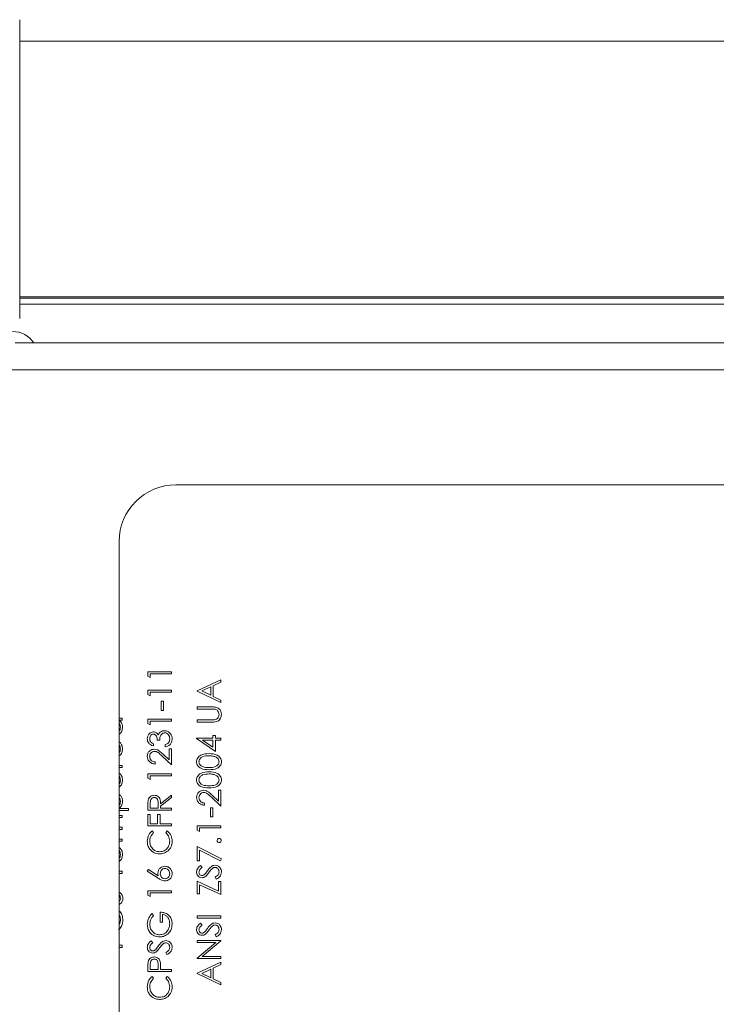
# Model space of a CAD drawing. Extents: x 12 to 253, y 12 to 202.
# Drawn here: x 78 to 81, y 90 to 94 of the extents above; entities that cross this region are included whole.
import ezdxf

# ---------------------------------------------------------------- set-up
doc = ezdxf.new("R2010")
doc.units = 0
doc.header["$MEASUREMENT"] = 0
doc.layers.get('0').update_dxf_attribs({"linetype": 'CONTINUOUS'})

msp = doc.modelspace()

# ---------------------------------------------------------------- linework, layer by layer
at = {"color": 7, "linetype": 'Continuous', "lineweight": 0}
for p, q in [((78.0704, 93.1442), (78.0704, 94.4634)), ((113.8096, 94.3681), (78.0704, 94.3681)), ((78.0704, 93.2395), (113.8096, 93.2395)), ((78.0704, 93.2332), (113.8096, 93.2332)), ((113.8096, 93.2076), (78.0704, 93.2076)), ((86.9311, 93.036), (78.0505, 93.036)), ((114.4359, 92.9176), (77.4446, 92.9176)), ((95.3516, 92.409), (78.7601, 92.409)), ((78.5093, 92.1582), (78.5093, 89.5248)), ((78.6365, 91.5829), (78.741, 91.5829)), ((78.6365, 91.5636), (78.6365, 91.5829)), ((78.6472, 91.5575), (78.6365, 91.5636)), ((78.741, 91.5736), (78.6472, 91.5736)), ((78.6472, 91.5736), (78.6472, 91.5575)), ((78.741, 91.5829), (78.741, 91.5736)), ((78.8542, 91.4992), (78.9587, 91.5474)), ((78.9587, 91.5474), (78.9587, 91.5372)), ((78.6365, 91.4832), (78.6365, 91.5025)), ((78.6365, 91.5025), (78.741, 91.5025)), ((78.741, 91.5025), (78.741, 91.4932)), ((78.9145, 91.5168), (78.8745, 91.4984)), ((78.9145, 91.4795), (78.9145, 91.5168)), ((78.9587, 91.5372), (78.9252, 91.5218)), ((78.9252, 91.5218), (78.9252, 91.4744)), ((78.6472, 91.4771), (78.6365, 91.4832)), ((78.6472, 91.4932), (78.6472, 91.4771)), ((78.741, 91.4932), (78.6472, 91.4932)), ((78.8542, 91.4979), (78.8542, 91.4992)), ((78.9587, 91.4483), (78.8542, 91.4979)), ((78.8745, 91.4984), (78.9145, 91.4795)), ((78.9252, 91.4744), (78.9587, 91.4585)), ((78.9587, 91.4585), (78.9587, 91.4483)), ((78.6954, 91.453), (78.7061, 91.453)), ((78.6954, 91.4128), (78.6954, 91.453)), ((78.7061, 91.453), (78.7061, 91.4128)), ((78.8542, 91.4282), (78.9173, 91.4282)), ((78.8542, 91.4188), (78.8542, 91.4282)), ((78.9168, 91.4188), (78.8542, 91.4188)), ((78.5093, 91.3786), (78.5233, 91.3786)), ((78.5233, 91.3786), (78.5233, 91.3692)), ((78.6365, 91.3546), (78.6365, 91.3739)), ((78.6365, 91.3739), (78.741, 91.3739)), ((78.7061, 91.4128), (78.6954, 91.4128)), ((78.741, 91.3739), (78.741, 91.3646)), ((78.8542, 91.3706), (78.9168, 91.3706)), ((78.8542, 91.3612), (78.8542, 91.3706)), ((78.5233, 91.3692), (78.5101, 91.3692)), ((78.6472, 91.3485), (78.6365, 91.3546)), ((78.741, 91.3646), (78.6472, 91.3646)), ((78.6472, 91.3646), (78.6472, 91.3485)), ((78.9173, 91.3612), (78.8542, 91.3612)), ((78.8515, 91.2902), (78.9238, 91.2902)), ((78.8515, 91.2883), (78.8515, 91.2902)), ((78.9345, 91.2312), (78.8515, 91.2883)), ((78.9238, 91.3023), (78.9345, 91.3023)), ((78.9238, 91.2902), (78.9238, 91.3023)), ((78.9345, 91.3023), (78.9345, 91.2902)), ((78.9345, 91.2902), (78.9587, 91.2902)), ((78.9587, 91.2902), (78.9587, 91.2808)), ((78.6606, 91.2654), (78.6606, 91.256)), ((78.6887, 91.2815), (78.678, 91.2815)), ((78.7128, 91.252), (78.7128, 91.2614)), ((78.7303, 91.2426), (78.741, 91.2426)), ((78.7303, 91.194), (78.7303, 91.2426)), ((78.741, 91.2426), (78.741, 91.1716)), ((78.8784, 91.2808), (78.9238, 91.2497)), ((78.9238, 91.2808), (78.8784, 91.2808)), ((78.9238, 91.2497), (78.9238, 91.2808)), ((78.9345, 91.2808), (78.9345, 91.2312)), ((78.9587, 91.2808), (78.9345, 91.2808)), ((78.741, 91.1716), (78.6977, 91.2122)), ((78.7024, 91.2202), (78.7303, 91.194)), ((78.5093, 91.1696), (78.5233, 91.1696)), ((78.5233, 91.1602), (78.5093, 91.1602)), ((78.5233, 91.1696), (78.5233, 91.1602)), ((78.6686, 91.185), (78.6686, 91.1756)), ((78.6365, 91.1135), (78.6365, 91.1328)), ((78.6365, 91.1328), (78.741, 91.1328)), ((78.6472, 91.1073), (78.6365, 91.1135)), ((78.741, 91.1234), (78.6472, 91.1234)), ((78.6472, 91.1234), (78.6472, 91.1073)), ((78.741, 91.1328), (78.741, 91.1234)), ((78.6928, 91.0006), (78.741, 91.039)), ((78.741, 91.0274), (78.6928, 90.989)), ((78.741, 91.039), (78.741, 91.0274)), ((78.9587, 90.9901), (78.9154, 91.0306)), ((78.92, 91.0386), (78.9479, 91.0125)), ((78.9479, 91.0611), (78.9587, 91.0611)), ((78.9479, 91.0125), (78.9479, 91.0611)), ((78.9587, 91.0611), (78.9587, 90.9901)), ((78.5095, 90.9794), (78.5514, 90.9794)), ((78.5514, 90.9794), (78.5514, 90.97)), ((78.6365, 90.972), (78.6365, 90.9929)), ((78.6472, 91.001), (78.6472, 90.9814)), ((78.6472, 90.9814), (78.682, 90.9814)), ((78.682, 90.9814), (78.6822, 91.0005)), ((78.6928, 90.989), (78.6928, 90.9814)), ((78.6928, 90.9814), (78.741, 90.9814)), ((78.741, 90.9814), (78.741, 90.972)), ((78.8863, 91.0035), (78.8863, 90.9941)), ((78.9131, 90.9821), (78.9238, 90.9821)), ((78.9131, 90.9419), (78.9131, 90.9821)), ((78.9238, 90.9821), (78.9238, 90.9419)), ((78.5514, 90.97), (78.5093, 90.97)), ((78.5093, 90.9486), (78.5233, 90.9486)), ((78.5233, 90.9392), (78.5093, 90.9392)), ((78.5233, 90.9486), (78.5233, 90.9392)), ((78.741, 90.972), (78.6365, 90.972)), ((78.6365, 90.9532), (78.6472, 90.9532)), ((78.6365, 90.9023), (78.6365, 90.9532)), ((78.6472, 90.9532), (78.6472, 90.9117)), ((78.6794, 90.9117), (78.6794, 90.9532)), ((78.6794, 90.9532), (78.6901, 90.9532)), ((78.6901, 90.9532), (78.6901, 90.9117)), ((78.9238, 90.9419), (78.9131, 90.9419)), ((78.5093, 90.8963), (78.5233, 90.8963)), ((78.5233, 90.8963), (78.5233, 90.8869)), ((78.741, 90.9023), (78.6365, 90.9023)), ((78.6472, 90.9117), (78.6794, 90.9117)), ((78.6901, 90.9117), (78.741, 90.9117)), ((78.741, 90.9117), (78.741, 90.9023)), ((78.8542, 90.8837), (78.8542, 90.903)), ((78.8542, 90.903), (78.9587, 90.903)), ((78.8649, 90.8936), (78.8649, 90.8776)), ((78.9587, 90.8936), (78.8649, 90.8936)), ((78.9587, 90.903), (78.9587, 90.8936)), ((78.5233, 90.8869), (78.5093, 90.8869)), ((78.6557, 90.8809), (78.6619, 90.8727)), ((78.7155, 90.8727), (78.7217, 90.8809)), ((78.8649, 90.8776), (78.8542, 90.8837)), ((78.5093, 90.8441), (78.5233, 90.8441)), ((78.5233, 90.8347), (78.5093, 90.8347)), ((78.5233, 90.8441), (78.5233, 90.8347)), ((78.8542, 90.8119), (78.9613, 90.757)), ((78.8542, 90.7476), (78.8542, 90.8119)), ((78.9569, 90.7489), (78.8649, 90.796)), ((78.8649, 90.796), (78.8649, 90.7476)), ((78.8649, 90.7476), (78.8542, 90.7476)), ((78.8692, 90.7275), (78.8756, 90.719)), ((78.9613, 90.757), (78.9569, 90.7489)), ((78.5093, 90.702), (78.5233, 90.702)), ((78.5233, 90.6927), (78.5093, 90.6927)), ((78.5233, 90.702), (78.5233, 90.6927)), ((78.6338, 90.7027), (78.6395, 90.7099)), ((78.6815, 90.6715), (78.6338, 90.7027)), ((78.6395, 90.7099), (78.6817, 90.6823)), ((78.9385, 90.6672), (78.9332, 90.676)), ((78.8542, 90.6578), (78.9479, 90.614)), ((78.8542, 90.6029), (78.8542, 90.6578)), ((78.9587, 90.5989), (78.8649, 90.6427)), ((78.8649, 90.6427), (78.8649, 90.6029)), ((78.9479, 90.614), (78.9479, 90.6565)), ((78.9479, 90.6565), (78.9587, 90.6565)), ((78.9587, 90.6565), (78.9587, 90.5989)), ((78.6365, 90.6156), (78.741, 90.6156)), ((78.6365, 90.5963), (78.6365, 90.6156)), ((78.6472, 90.5902), (78.6365, 90.5963)), ((78.741, 90.6063), (78.6472, 90.6063)), ((78.6472, 90.6063), (78.6472, 90.5902)), ((78.741, 90.6156), (78.741, 90.6063)), ((78.8649, 90.6029), (78.8542, 90.6029)), ((78.6543, 90.5152), (78.6619, 90.5071)), ((78.6901, 90.4776), (78.6901, 90.5218)), ((78.7008, 90.5125), (78.7008, 90.4776)), ((78.8542, 90.4957), (78.8542, 90.5051)), ((78.8542, 90.5051), (78.9587, 90.5051)), ((78.9587, 90.5051), (78.9587, 90.4957)), ((78.7008, 90.4776), (78.6901, 90.4776)), ((78.9587, 90.4957), (78.8542, 90.4957)), ((78.8692, 90.4729), (78.8756, 90.4645)), ((78.9385, 90.4127), (78.9332, 90.4215)), ((78.5093, 90.3751), (78.5233, 90.3751)), ((78.5233, 90.3751), (78.5233, 90.3658)), ((78.6515, 90.3946), (78.6579, 90.3861)), ((78.8542, 90.3966), (78.9587, 90.3966)), ((78.8542, 90.3872), (78.8542, 90.3966)), ((78.9364, 90.3872), (78.8542, 90.3872)), ((78.8542, 90.3182), (78.9364, 90.3872)), ((78.9587, 90.3944), (78.8766, 90.3256)), ((78.9587, 90.3966), (78.9587, 90.3944)), ((78.5233, 90.3658), (78.5093, 90.3658)), ((78.7208, 90.3343), (78.7155, 90.3431)), ((78.6472, 90.2877), (78.6472, 90.2686)), ((78.682, 90.2686), (78.6823, 90.2869)), ((78.8542, 90.3162), (78.8542, 90.3182)), ((78.9587, 90.3162), (78.8542, 90.3162)), ((78.8542, 90.2519), (78.9587, 90.3001)), ((78.8766, 90.3256), (78.9587, 90.3256)), ((78.9587, 90.2899), (78.9252, 90.2745)), ((78.9587, 90.3256), (78.9587, 90.3162)), ((78.9587, 90.3001), (78.9587, 90.2899)), ((78.6365, 90.2593), (78.6365, 90.2798)), ((78.741, 90.2593), (78.6365, 90.2593)), ((78.6472, 90.2686), (78.682, 90.2686)), ((78.6928, 90.2761), (78.6928, 90.2686)), ((78.6928, 90.2686), (78.741, 90.2686)), ((78.741, 90.2686), (78.741, 90.2593)), ((78.8542, 90.2505), (78.8542, 90.2519)), ((78.9587, 90.201), (78.8542, 90.2505)), ((78.9145, 90.2695), (78.8745, 90.2511)), ((78.8745, 90.2511), (78.9145, 90.2322)), ((78.9145, 90.2322), (78.9145, 90.2695)), ((78.9252, 90.2745), (78.9252, 90.2271)), ((78.6557, 90.2378), (78.6619, 90.2296)), ((78.7155, 90.2296), (78.7217, 90.2378)), ((78.9252, 90.2271), (78.9587, 90.2112)), ((78.9587, 90.2112), (78.9587, 90.201))]:
    msp.add_line(p, q, dxfattribs=at)
for centre, radius, start, end in [((78.0391, 92.9729), 0.1133, 33.855, 90), ((78.7601, 92.1582), 0.2508, 90, 180)]:
    msp.add_arc(centre, radius, start, end, dxfattribs=at)
for points, knots in [([(78.933, 91.4177), (78.93, 91.4181), (78.9246, 91.4188), (78.9192, 91.4188), (78.9168, 91.4188)], [0, 0, 0, 0, 0.559639, 1, 1, 1, 1]), ([(78.9173, 91.4282), (78.9231, 91.4281), (78.9347, 91.4279), (78.9501, 91.4216), (78.9598, 91.4094), (78.9608, 91.4003), (78.9613, 91.3957)], [0, 0, 0, 0, 0.28169, 0.560168, 0.780104, 1, 1, 1, 1]), ([(78.9506, 91.3952), (78.9503, 91.3981), (78.9497, 91.4038), (78.9453, 91.4108), (78.9395, 91.4156), (78.9352, 91.417), (78.933, 91.4177)], [0, 0, 0, 0, 0.2797678, 0.5593638, 0.7795905, 1, 1, 1, 1]), ([(78.9168, 91.3706), (78.9194, 91.3706), (78.924, 91.3706), (78.9286, 91.3709), (78.9307, 91.371)], [0, 0, 0, 0, 0.560127, 1, 1, 1, 1]), ([(78.9307, 91.371), (78.9339, 91.3717), (78.9402, 91.373), (78.9485, 91.3819), (78.9498, 91.3902), (78.9506, 91.3952)], [0, 0, 0, 0, 0.2809911, 0.5608141, 1, 1, 1, 1]), ([(78.9613, 91.3957), (78.9611, 91.3918), (78.9605, 91.3838), (78.9553, 91.3738), (78.948, 91.3665), (78.9422, 91.3642), (78.9393, 91.3631)], [0, 0, 0, 0, 0.280227, 0.559941, 0.779953, 1, 1, 1, 1]), ([(78.5153, 91.3384), (78.5149, 91.343), (78.5145, 91.3495), (78.5105, 91.3545), (78.5093, 91.3559)], [0, 0, 0, 0, 0.7083918, 1, 1, 1, 1]), ([(78.5093, 91.3206), (78.5109, 91.323), (78.5145, 91.3284), (78.515, 91.3348), (78.5153, 91.3384)], [0, 0, 0, 0, 0.450467, 1, 1, 1, 1]), ([(78.5246, 91.338), (78.5239, 91.3323), (78.5224, 91.3208), (78.515, 91.31), (78.5096, 91.3069), (78.5093, 91.3068)], [0, 0, 0, 0, 0.484071, 0.968494, 1, 1, 1, 1]), ([(78.5101, 91.3692), (78.5148, 91.3643), (78.5232, 91.3554), (78.5242, 91.3434), (78.5246, 91.338)], [0, 0, 0, 0, 0.558724, 1, 1, 1, 1]), ([(78.9393, 91.3631), (78.9352, 91.3624), (78.9279, 91.3612), (78.9205, 91.3612), (78.9173, 91.3612)], [0, 0, 0, 0, 0.559522, 1, 1, 1, 1]), ([(78.6338, 91.2871), (78.6343, 91.2914), (78.6352, 91.2998), (78.6419, 91.3099), (78.651, 91.3164), (78.6576, 91.3172), (78.661, 91.3177)], [0, 0, 0, 0, 0.280091, 0.559864, 0.7801, 1, 1, 1, 1]), ([(78.6606, 91.256), (78.6566, 91.2572), (78.6486, 91.2596), (78.6397, 91.2676), (78.6346, 91.2773), (78.6341, 91.2839), (78.6338, 91.2871)], [0, 0, 0, 0, 0.280278, 0.559699, 0.779758, 1, 1, 1, 1]), ([(78.6609, 91.3083), (78.6582, 91.3078), (78.6527, 91.3067), (78.6459, 91.2987), (78.645, 91.2916), (78.6445, 91.2873)], [0, 0, 0, 0, 0.278855, 0.560039, 1, 1, 1, 1]), ([(78.6445, 91.2873), (78.6447, 91.2845), (78.6452, 91.2791), (78.6504, 91.2705), (78.6567, 91.2673), (78.6606, 91.2654)], [0, 0, 0, 0, 0.280586, 0.560366, 1, 1, 1, 1]), ([(78.678, 91.2815), (78.6775, 91.2874), (78.6767, 91.2963), (78.6705, 91.3049), (78.6653, 91.3079), (78.6624, 91.3081), (78.6609, 91.3083)], [0, 0, 0, 0, 0.499422, 0.749022, 0.874553, 1, 1, 1, 1]), ([(78.661, 91.3177), (78.6634, 91.3175), (78.6682, 91.3172), (78.6762, 91.3134), (78.6801, 91.3085), (78.6825, 91.3055)], [0, 0, 0, 0, 0.280528, 0.560817, 1, 1, 1, 1]), ([(78.6825, 91.3055), (78.6837, 91.3079), (78.686, 91.3122), (78.6897, 91.3154), (78.6914, 91.3168)], [0, 0, 0, 0, 0.559784, 1, 1, 1, 1]), ([(78.7108, 91.3136), (78.709, 91.3135), (78.7054, 91.3132), (78.6988, 91.3099), (78.6898, 91.3002), (78.6892, 91.289), (78.6887, 91.2815)], [0, 0, 0, 0, 0.125564, 0.251189, 0.500629, 1, 1, 1, 1]), ([(78.6914, 91.3168), (78.6946, 91.3188), (78.7003, 91.3224), (78.707, 91.3228), (78.7099, 91.323)], [0, 0, 0, 0, 0.559408, 1, 1, 1, 1]), ([(78.7099, 91.323), (78.7151, 91.3223), (78.7253, 91.3208), (78.7366, 91.311), (78.7427, 91.299), (78.7434, 91.2909), (78.7437, 91.2869)], [0, 0, 0, 0, 0.279289, 0.558788, 0.779283, 1, 1, 1, 1]), ([(78.7329, 91.287), (78.7327, 91.2907), (78.7322, 91.2979), (78.7268, 91.3066), (78.7194, 91.3126), (78.7137, 91.3133), (78.7108, 91.3136)], [0, 0, 0, 0, 0.280547, 0.560151, 0.780295, 1, 1, 1, 1]), ([(78.7437, 91.2869), (78.7432, 91.2821), (78.7424, 91.2725), (78.7344, 91.2612), (78.7238, 91.2546), (78.7165, 91.2529), (78.7128, 91.252)], [0, 0, 0, 0, 0.279877, 0.559015, 0.77927, 1, 1, 1, 1]), ([(78.7273, 91.2696), (78.7292, 91.2726), (78.7325, 91.278), (78.7328, 91.2843), (78.7329, 91.287)], [0, 0, 0, 0, 0.558642, 1, 1, 1, 1]), ([(78.5093, 91.274), (78.5107, 91.2731), (78.5155, 91.27), (78.5227, 91.2596), (78.5239, 91.2492), (78.5246, 91.2429)], [0, 0, 0, 0, 0.140182, 0.475522, 1, 1, 1, 1]), ([(78.5153, 91.2417), (78.5149, 91.2448), (78.5143, 91.251), (78.5122, 91.2579), (78.5096, 91.2603), (78.5093, 91.2605)], [0, 0, 0, 0, 0.472814, 0.945524, 1, 1, 1, 1]), ([(78.5246, 91.2429), (78.5241, 91.2372), (78.5229, 91.2258), (78.5151, 91.2154), (78.5097, 91.2125), (78.5093, 91.2123)], [0, 0, 0, 0, 0.4818366, 0.9620493, 1, 1, 1, 1]), ([(78.5093, 91.2244), (78.511, 91.2269), (78.5146, 91.2321), (78.515, 91.2384), (78.5153, 91.2417)], [0, 0, 0, 0, 0.479306, 1, 1, 1, 1]), ([(78.6338, 91.2097), (78.6342, 91.2144), (78.6351, 91.2237), (78.6436, 91.234), (78.6539, 91.2403), (78.6612, 91.241), (78.6649, 91.2413)], [0, 0, 0, 0, 0.2798733, 0.559196, 0.7795768, 1, 1, 1, 1]), ([(78.6649, 91.2413), (78.669, 91.2409), (78.6773, 91.24), (78.6898, 91.2317), (78.6976, 91.2245), (78.7024, 91.2202)], [0, 0, 0, 0, 0.279293, 0.559147, 1, 1, 1, 1]), ([(78.7128, 91.2614), (78.7159, 91.2623), (78.7213, 91.2641), (78.7255, 91.2679), (78.7273, 91.2696)], [0, 0, 0, 0, 0.560636, 1, 1, 1, 1]), ([(78.6686, 91.1756), (78.6636, 91.1763), (78.6534, 91.1775), (78.6418, 91.1864), (78.6348, 91.1977), (78.6341, 91.2057), (78.6338, 91.2097)], [0, 0, 0, 0, 0.2800299, 0.5594866, 0.7796731, 1, 1, 1, 1]), ([(78.6657, 91.2319), (78.6625, 91.2315), (78.656, 91.2306), (78.6492, 91.2242), (78.6451, 91.2169), (78.6447, 91.2118), (78.6445, 91.2092)], [0, 0, 0, 0, 0.279122, 0.558971, 0.77936, 1, 1, 1, 1]), ([(78.6445, 91.2092), (78.6449, 91.2057), (78.6456, 91.1985), (78.6521, 91.1905), (78.6603, 91.1861), (78.6659, 91.1854), (78.6686, 91.185)], [0, 0, 0, 0, 0.279703, 0.558765, 0.779147, 1, 1, 1, 1]), ([(78.6977, 91.2122), (78.6926, 91.2172), (78.6854, 91.2241), (78.6742, 91.2311), (78.6685, 91.2316), (78.6657, 91.2319)], [0, 0, 0, 0, 0.56069, 0.780513, 1, 1, 1, 1]), ([(78.8515, 91.1858), (78.8517, 91.1889), (78.8522, 91.195), (78.8577, 91.2062), (78.8751, 91.2204), (78.8939, 91.2213), (78.9065, 91.2219)], [0, 0, 0, 0, 0.125632, 0.251221, 0.500599, 1, 1, 1, 1]), ([(78.9064, 91.2125), (78.8967, 91.2121), (78.8822, 91.2115), (78.8678, 91.2018), (78.863, 91.1933), (78.8625, 91.1885), (78.8622, 91.1861)], [0, 0, 0, 0, 0.500042, 0.749052, 0.874593, 1, 1, 1, 1]), ([(78.9327, 91.2085), (78.9279, 91.2099), (78.9193, 91.2122), (78.9103, 91.2124), (78.9064, 91.2125)], [0, 0, 0, 0, 0.559605, 1, 1, 1, 1]), ([(78.9065, 91.2219), (78.919, 91.2213), (78.9378, 91.2204), (78.9551, 91.2062), (78.9606, 91.195), (78.9611, 91.1889), (78.9613, 91.1858)], [0, 0, 0, 0, 0.49939, 0.748756, 0.874391, 1, 1, 1, 1]), ([(78.9506, 91.1861), (78.9503, 91.189), (78.9496, 91.1947), (78.9436, 91.2035), (78.9368, 91.2066), (78.9327, 91.2085)], [0, 0, 0, 0, 0.280258, 0.560821, 1, 1, 1, 1]), ([(78.9065, 91.1509), (78.894, 91.1513), (78.8784, 91.1518), (78.8627, 91.1615), (78.8564, 91.1683), (78.8522, 91.1766), (78.8517, 91.1827), (78.8515, 91.1858)], [0, 0, 0, 0, 0.498714, 0.62419, 0.749466, 0.874757, 1, 1, 1, 1]), ([(78.8622, 91.1861), (78.8624, 91.1837), (78.8629, 91.1789), (78.8666, 91.1726), (78.8717, 91.1675), (78.8845, 91.1606), (78.8967, 91.1604), (78.9064, 91.1602)], [0, 0, 0, 0, 0.125135, 0.250374, 0.375511, 0.500851, 1, 1, 1, 1]), ([(78.9064, 91.1602), (78.9162, 91.1603), (78.9308, 91.1604), (78.9451, 91.1705), (78.9499, 91.1789), (78.9504, 91.1837), (78.9506, 91.1861)], [0, 0, 0, 0, 0.500299, 0.749088, 0.874627, 1, 1, 1, 1]), ([(78.9613, 91.1858), (78.9611, 91.1827), (78.9606, 91.1767), (78.9551, 91.1656), (78.9376, 91.1518), (78.9189, 91.1513), (78.9065, 91.1509)], [0, 0, 0, 0, 0.125549, 0.251091, 0.500248, 1, 1, 1, 1]), ([(78.5093, 91.136), (78.5107, 91.1351), (78.5155, 91.132), (78.5227, 91.1216), (78.5239, 91.1112), (78.5246, 91.1049)], [0, 0, 0, 0, 0.140189, 0.475494, 1, 1, 1, 1]), ([(78.5153, 91.1037), (78.5149, 91.1068), (78.5143, 91.113), (78.5122, 91.1199), (78.5096, 91.1223), (78.5093, 91.1225)], [0, 0, 0, 0, 0.472702, 0.945524, 1, 1, 1, 1]), ([(78.8515, 91.1054), (78.8517, 91.1085), (78.8522, 91.1146), (78.8577, 91.1259), (78.8751, 91.14), (78.8939, 91.1409), (78.9065, 91.1415)], [0, 0, 0, 0, 0.125631, 0.251248, 0.500603, 1, 1, 1, 1]), ([(78.9064, 91.1321), (78.8967, 91.1317), (78.8822, 91.1311), (78.8678, 91.1214), (78.863, 91.1129), (78.8625, 91.1081), (78.8622, 91.1057)], [0, 0, 0, 0, 0.500042, 0.749052, 0.874593, 1, 1, 1, 1]), ([(78.9327, 91.1281), (78.9279, 91.1295), (78.9193, 91.1319), (78.9103, 91.132), (78.9064, 91.1321)], [0, 0, 0, 0, 0.559605, 1, 1, 1, 1]), ([(78.9065, 91.1415), (78.919, 91.1409), (78.9378, 91.14), (78.9551, 91.1258), (78.9606, 91.1146), (78.9611, 91.1085), (78.9613, 91.1054)], [0, 0, 0, 0, 0.49939, 0.748756, 0.874391, 1, 1, 1, 1]), ([(78.9506, 91.1057), (78.9503, 91.1086), (78.9496, 91.1143), (78.9436, 91.1231), (78.9368, 91.1262), (78.9327, 91.1281)], [0, 0, 0, 0, 0.280258, 0.560821, 1, 1, 1, 1]), ([(78.5246, 91.1049), (78.5241, 91.0992), (78.5229, 91.0878), (78.5151, 91.0774), (78.5097, 91.0745), (78.5093, 91.0743)], [0, 0, 0, 0, 0.4818366, 0.9620493, 1, 1, 1, 1]), ([(78.5093, 91.0864), (78.511, 91.0889), (78.5146, 91.0941), (78.515, 91.1004), (78.5153, 91.1037)], [0, 0, 0, 0, 0.479306, 1, 1, 1, 1]), ([(78.9065, 91.0705), (78.894, 91.0709), (78.8784, 91.0714), (78.8627, 91.0811), (78.8564, 91.0879), (78.8522, 91.0963), (78.8517, 91.1024), (78.8515, 91.1054)], [0, 0, 0, 0, 0.498714, 0.62419, 0.749466, 0.874757, 1, 1, 1, 1]), ([(78.8622, 91.1057), (78.8624, 91.1033), (78.8629, 91.0985), (78.8666, 91.0922), (78.8717, 91.0871), (78.8845, 91.0802), (78.8967, 91.08), (78.9064, 91.0799)], [0, 0, 0, 0, 0.125135, 0.250374, 0.375511, 0.500851, 1, 1, 1, 1]), ([(78.9064, 91.0799), (78.9162, 91.0799), (78.9308, 91.0801), (78.9451, 91.0901), (78.9499, 91.0986), (78.9504, 91.1033), (78.9506, 91.1057)], [0, 0, 0, 0, 0.500299, 0.749088, 0.874627, 1, 1, 1, 1]), ([(78.9613, 91.1054), (78.9611, 91.1024), (78.9606, 91.0963), (78.9551, 91.0852), (78.9376, 91.0715), (78.9189, 91.0709), (78.9065, 91.0705)], [0, 0, 0, 0, 0.125549, 0.251091, 0.500248, 1, 1, 1, 1]), ([(78.5093, 91.0409), (78.5115, 91.0394), (78.5175, 91.0352), (78.5233, 91.0242), (78.5242, 91.0151), (78.5246, 91.0105)], [0, 0, 0, 0, 0.2256047, 0.6126851, 1, 1, 1, 1]), ([(78.5153, 91.0103), (78.5149, 91.0149), (78.5145, 91.0213), (78.5104, 91.026), (78.5093, 91.0273)], [0, 0, 0, 0, 0.7227282, 1, 1, 1, 1]), ([(78.6379, 91.0166), (78.639, 91.0199), (78.6412, 91.0264), (78.6482, 91.0333), (78.6563, 91.0371), (78.6617, 91.0375), (78.6644, 91.0377)], [0, 0, 0, 0, 0.2797793, 0.5595045, 0.779591, 1, 1, 1, 1]), ([(78.6644, 91.0283), (78.6629, 91.0282), (78.6598, 91.0279), (78.6556, 91.0259), (78.6521, 91.0229), (78.647, 91.0152), (78.6471, 91.0073), (78.6472, 91.001)], [0, 0, 0, 0, 0.125336, 0.25067, 0.376009, 0.501353, 1, 1, 1, 1]), ([(78.6644, 91.0377), (78.6677, 91.0374), (78.6743, 91.0368), (78.6831, 91.0317), (78.6919, 91.0199), (78.6924, 91.0086), (78.6928, 91.0006)], [0, 0, 0, 0, 0.187114, 0.373979, 0.560886, 1, 1, 1, 1]), ([(78.6822, 91.0005), (78.6822, 91.0069), (78.6822, 91.015), (78.677, 91.0229), (78.6734, 91.0259), (78.6691, 91.0279), (78.666, 91.0282), (78.6644, 91.0283)], [0, 0, 0, 0, 0.498674, 0.624054, 0.749417, 0.874697, 1, 1, 1, 1]), ([(78.8515, 91.0282), (78.8519, 91.0328), (78.8528, 91.0421), (78.8613, 91.0525), (78.8716, 91.0588), (78.8789, 91.0594), (78.8826, 91.0598)], [0, 0, 0, 0, 0.2798733, 0.559196, 0.7795768, 1, 1, 1, 1]), ([(78.8863, 90.9941), (78.8812, 90.9947), (78.8711, 90.9959), (78.8595, 91.0049), (78.8525, 91.0162), (78.8518, 91.0242), (78.8515, 91.0282)], [0, 0, 0, 0, 0.280028, 0.5595, 0.779675, 1, 1, 1, 1]), ([(78.8834, 91.0504), (78.8802, 91.0499), (78.8737, 91.0491), (78.8668, 91.0427), (78.8628, 91.0353), (78.8624, 91.0303), (78.8622, 91.0277)], [0, 0, 0, 0, 0.2791126, 0.558979, 0.7792993, 1, 1, 1, 1]), ([(78.8622, 91.0277), (78.8626, 91.0241), (78.8633, 91.017), (78.8698, 91.0089), (78.878, 91.0046), (78.8835, 91.0039), (78.8863, 91.0035)], [0, 0, 0, 0, 0.279696, 0.558771, 0.779121, 1, 1, 1, 1]), ([(78.8826, 91.0598), (78.8867, 91.0593), (78.895, 91.0585), (78.9075, 91.0501), (78.9153, 91.043), (78.92, 91.0386)], [0, 0, 0, 0, 0.279293, 0.559126, 1, 1, 1, 1]), ([(78.9154, 91.0306), (78.9103, 91.0356), (78.9031, 91.0426), (78.8919, 91.0495), (78.8862, 91.0501), (78.8834, 91.0504)], [0, 0, 0, 0, 0.560726, 0.780545, 1, 1, 1, 1]), ([(78.5093, 90.9918), (78.5109, 90.9944), (78.5145, 91.0001), (78.515, 91.0067), (78.5153, 91.0103)], [0, 0, 0, 0, 0.464481, 1, 1, 1, 1]), ([(78.5246, 91.0105), (78.5237, 91.0037), (78.5221, 90.9916), (78.5133, 90.9831), (78.5095, 90.9794)], [0, 0, 0, 0, 0.558404, 1, 1, 1, 1]), ([(78.6365, 90.9929), (78.6365, 90.9974), (78.6364, 91.0053), (78.6375, 91.0131), (78.6379, 91.0166)], [0, 0, 0, 0, 0.56018, 1, 1, 1, 1]), ([(78.6338, 90.8353), (78.6349, 90.8453), (78.6369, 90.8633), (78.6499, 90.8755), (78.6557, 90.8809)], [0, 0, 0, 0, 0.5595258, 1, 1, 1, 1]), ([(78.6619, 90.8727), (78.6563, 90.8666), (78.6462, 90.8558), (78.645, 90.8412), (78.6445, 90.8347)], [0, 0, 0, 0, 0.55836, 1, 1, 1, 1]), ([(78.7329, 90.8354), (78.732, 90.8435), (78.7302, 90.8579), (78.72, 90.8682), (78.7155, 90.8727)], [0, 0, 0, 0, 0.558776, 1, 1, 1, 1]), ([(78.7217, 90.8809), (78.7288, 90.8738), (78.7415, 90.861), (78.743, 90.8433), (78.7437, 90.8354)], [0, 0, 0, 0, 0.558494, 1, 1, 1, 1]), ([(78.5093, 90.8078), (78.5107, 90.8069), (78.5155, 90.8037), (78.5227, 90.7934), (78.5239, 90.783), (78.5246, 90.7766)], [0, 0, 0, 0, 0.140191, 0.475552, 1, 1, 1, 1]), ([(78.6881, 90.7791), (78.6799, 90.78), (78.6636, 90.7819), (78.6456, 90.7974), (78.6352, 90.816), (78.6343, 90.8289), (78.6338, 90.8353)], [0, 0, 0, 0, 0.279506, 0.559071, 0.779377, 1, 1, 1, 1]), ([(78.6445, 90.8347), (78.6453, 90.828), (78.6468, 90.8147), (78.6582, 90.7991), (78.6731, 90.7899), (78.6836, 90.7889), (78.6888, 90.7885)], [0, 0, 0, 0, 0.2798521, 0.5595393, 0.7796688, 1, 1, 1, 1]), ([(78.6888, 90.7885), (78.6956, 90.7893), (78.7091, 90.7908), (78.7237, 90.8039), (78.7318, 90.8195), (78.7326, 90.8301), (78.7329, 90.8354)], [0, 0, 0, 0, 0.2794359, 0.5589315, 0.7792936, 1, 1, 1, 1]), ([(78.7437, 90.8354), (78.7429, 90.8262), (78.7415, 90.8097), (78.7303, 90.7976), (78.7254, 90.7923)], [0, 0, 0, 0, 0.559828, 1, 1, 1, 1]), ([(78.9426, 90.838), (78.9427, 90.8393), (78.943, 90.8419), (78.9454, 90.8447), (78.9483, 90.8465), (78.9503, 90.8467), (78.9513, 90.8467)], [0, 0, 0, 0, 0.279673, 0.559202, 0.779434, 1, 1, 1, 1]), ([(78.9513, 90.8293), (78.95, 90.8295), (78.9474, 90.8298), (78.9446, 90.8321), (78.9429, 90.835), (78.9427, 90.837), (78.9426, 90.838)], [0, 0, 0, 0, 0.279604, 0.559352, 0.779544, 1, 1, 1, 1]), ([(78.9513, 90.8467), (78.9526, 90.8466), (78.9552, 90.8463), (78.958, 90.8439), (78.9597, 90.8411), (78.9599, 90.839), (78.96, 90.838)], [0, 0, 0, 0, 0.279509, 0.559432, 0.779609, 1, 1, 1, 1]), ([(78.96, 90.838), (78.9598, 90.8367), (78.9595, 90.8342), (78.9572, 90.8314), (78.9543, 90.8296), (78.9523, 90.8294), (78.9513, 90.8293)], [0, 0, 0, 0, 0.279591, 0.559198, 0.779611, 1, 1, 1, 1]), ([(78.5153, 90.7755), (78.5149, 90.7786), (78.5143, 90.7848), (78.5122, 90.7917), (78.5096, 90.794), (78.5093, 90.7943)], [0, 0, 0, 0, 0.472702, 0.945524, 1, 1, 1, 1]), ([(78.5246, 90.7766), (78.5241, 90.7709), (78.5229, 90.7595), (78.5151, 90.7491), (78.5097, 90.7463), (78.5093, 90.7461)], [0, 0, 0, 0, 0.481827, 0.962081, 1, 1, 1, 1]), ([(78.5093, 90.7582), (78.511, 90.7607), (78.5146, 90.7659), (78.515, 90.7722), (78.5153, 90.7755)], [0, 0, 0, 0, 0.479188, 1, 1, 1, 1]), ([(78.7254, 90.7923), (78.7191, 90.788), (78.7077, 90.7803), (78.6941, 90.7794), (78.6881, 90.7791)], [0, 0, 0, 0, 0.559024, 1, 1, 1, 1]), ([(78.6807, 90.6931), (78.6812, 90.6977), (78.6823, 90.7069), (78.6906, 90.7171), (78.7009, 90.7232), (78.7081, 90.7238), (78.7117, 90.7242)], [0, 0, 0, 0, 0.279633, 0.55933, 0.779535, 1, 1, 1, 1]), ([(78.7117, 90.7242), (78.7164, 90.7236), (78.726, 90.7225), (78.7366, 90.7136), (78.7426, 90.7027), (78.7433, 90.6952), (78.7437, 90.6915)], [0, 0, 0, 0, 0.279608, 0.558965, 0.779455, 1, 1, 1, 1]), ([(78.8515, 90.6997), (78.8518, 90.7029), (78.8524, 90.7093), (78.8586, 90.7194), (78.8651, 90.7244), (78.8692, 90.7275)], [0, 0, 0, 0, 0.279788, 0.559502, 1, 1, 1, 1]), ([(78.8756, 90.719), (78.8734, 90.7172), (78.8697, 90.7142), (78.8652, 90.7094), (78.8626, 90.7042), (78.8624, 90.7005), (78.8622, 90.6986)], [0, 0, 0, 0, 0.340386, 0.56044, 0.780174, 1, 1, 1, 1]), ([(78.8993, 90.7042), (78.9042, 90.7108), (78.9109, 90.7199), (78.9235, 90.7277), (78.9299, 90.7284), (78.9331, 90.7288)], [0, 0, 0, 0, 0.560148, 0.780264, 1, 1, 1, 1]), ([(78.9329, 90.7195), (78.9308, 90.7192), (78.9271, 90.7187), (78.924, 90.7166), (78.9227, 90.7157)], [0, 0, 0, 0, 0.559023, 1, 1, 1, 1]), ([(78.9506, 90.699), (78.9503, 90.7018), (78.9498, 90.7074), (78.9456, 90.7143), (78.9395, 90.7186), (78.9351, 90.7192), (78.9329, 90.7195)], [0, 0, 0, 0, 0.280176, 0.560041, 0.780146, 1, 1, 1, 1]), ([(78.9331, 90.7288), (78.9373, 90.7283), (78.9459, 90.7271), (78.955, 90.7187), (78.9605, 90.7091), (78.9611, 90.7024), (78.9613, 90.699)], [0, 0, 0, 0, 0.27916, 0.559089, 0.779447, 1, 1, 1, 1]), ([(78.6817, 90.6823), (78.6814, 90.6843), (78.6808, 90.6879), (78.6807, 90.6916), (78.6807, 90.6931)], [0, 0, 0, 0, 0.559962, 1, 1, 1, 1]), ([(78.7122, 90.7148), (78.7089, 90.7143), (78.7024, 90.7133), (78.6958, 90.7065), (78.692, 90.6989), (78.6916, 90.6938), (78.6914, 90.6912)], [0, 0, 0, 0, 0.278741, 0.558607, 0.77917, 1, 1, 1, 1]), ([(78.6914, 90.6912), (78.6917, 90.688), (78.6923, 90.6816), (78.6977, 90.6743), (78.7047, 90.6699), (78.7097, 90.6694), (78.7122, 90.6692)], [0, 0, 0, 0, 0.280128, 0.559452, 0.779685, 1, 1, 1, 1]), ([(78.7437, 90.6915), (78.7431, 90.6868), (78.742, 90.6775), (78.7335, 90.6669), (78.7228, 90.6609), (78.7155, 90.6602), (78.7118, 90.6598)], [0, 0, 0, 0, 0.279629, 0.559079, 0.779565, 1, 1, 1, 1]), ([(78.7329, 90.692), (78.7326, 90.6952), (78.732, 90.7016), (78.7266, 90.7091), (78.7198, 90.714), (78.7147, 90.7145), (78.7122, 90.7148)], [0, 0, 0, 0, 0.280029, 0.559926, 0.779996, 1, 1, 1, 1]), ([(78.7122, 90.6692), (78.7154, 90.6697), (78.7219, 90.6706), (78.7285, 90.6771), (78.7324, 90.6844), (78.7328, 90.6895), (78.7329, 90.692)], [0, 0, 0, 0, 0.2790302, 0.5587662, 0.7792278, 1, 1, 1, 1]), ([(78.8759, 90.6739), (78.8722, 90.6744), (78.8647, 90.6753), (78.8567, 90.6824), (78.8522, 90.6909), (78.8517, 90.6967), (78.8515, 90.6997)], [0, 0, 0, 0, 0.279528, 0.558837, 0.779344, 1, 1, 1, 1]), ([(78.8622, 90.6986), (78.8624, 90.6965), (78.8627, 90.6923), (78.8659, 90.6871), (78.8704, 90.6838), (78.8738, 90.6835), (78.8754, 90.6833)], [0, 0, 0, 0, 0.280344, 0.55988, 0.779946, 1, 1, 1, 1]), ([(78.8754, 90.6833), (78.8769, 90.6834), (78.8798, 90.6837), (78.8846, 90.6859), (78.8873, 90.6886), (78.8889, 90.6902)], [0, 0, 0, 0, 0.279909, 0.559796, 1, 1, 1, 1]), ([(78.8918, 90.6798), (78.8891, 90.6779), (78.8842, 90.6746), (78.8784, 90.6741), (78.8759, 90.6739)], [0, 0, 0, 0, 0.5598516, 1, 1, 1, 1]), ([(78.8889, 90.6902), (78.8909, 90.6928), (78.8945, 90.6974), (78.8979, 90.7021), (78.8993, 90.7042)], [0, 0, 0, 0, 0.559903, 1, 1, 1, 1]), ([(78.906, 90.6969), (78.9036, 90.6935), (78.8993, 90.6874), (78.8941, 90.6821), (78.8918, 90.6798)], [0, 0, 0, 0, 0.560465, 1, 1, 1, 1]), ([(78.9227, 90.7157), (78.9192, 90.7125), (78.9131, 90.7067), (78.9082, 90.6999), (78.906, 90.6969)], [0, 0, 0, 0, 0.559495, 1, 1, 1, 1]), ([(78.9332, 90.676), (78.938, 90.6792), (78.9446, 90.6835), (78.9499, 90.6923), (78.9504, 90.6968), (78.9506, 90.699)], [0, 0, 0, 0, 0.559299, 0.779772, 1, 1, 1, 1]), ([(78.9613, 90.699), (78.961, 90.6951), (78.9602, 90.6874), (78.9523, 90.6755), (78.9437, 90.6703), (78.9385, 90.6672)], [0, 0, 0, 0, 0.279876, 0.559664, 1, 1, 1, 1]), ([(78.7118, 90.6598), (78.7081, 90.6602), (78.7019, 90.6608), (78.694, 90.6641), (78.6876, 90.6676), (78.6835, 90.6702), (78.6815, 90.6715)], [0, 0, 0, 0, 0.3393841, 0.5594656, 0.7797111, 1, 1, 1, 1]), ([(78.5093, 90.6095), (78.5095, 90.6094), (78.5139, 90.6084), (78.5195, 90.6019), (78.5252, 90.5926), (78.5257, 90.5858), (78.526, 90.5824)], [0, 0, 0, 0, 0.021513, 0.401496, 0.700615, 1, 1, 1, 1]), ([(78.5153, 90.5824), (78.5149, 90.5852), (78.5142, 90.5906), (78.5117, 90.5963), (78.5093, 90.5979), (78.5093, 90.5979)], [0, 0, 0, 0, 0.496918, 0.99332, 1, 1, 1, 1]), ([(78.5093, 90.5689), (78.5098, 90.5693), (78.5122, 90.571), (78.5145, 90.5759), (78.515, 90.5802), (78.5153, 90.5824)], [0, 0, 0, 0, 0.131501, 0.565966, 1, 1, 1, 1]), ([(78.526, 90.5824), (78.5256, 90.5786), (78.5248, 90.5709), (78.5186, 90.5609), (78.5123, 90.557), (78.5093, 90.5552)], [0, 0, 0, 0, 0.3437356, 0.6873562, 1, 1, 1, 1]), ([(78.5093, 90.5262), (78.5111, 90.525), (78.5182, 90.5206), (78.5245, 90.5064), (78.5255, 90.4943), (78.526, 90.4882)], [0, 0, 0, 0, 0.147523, 0.573186, 1, 1, 1, 1]), ([(78.5153, 90.489), (78.5151, 90.4945), (78.5149, 90.5024), (78.5106, 90.509), (78.5093, 90.511)], [0, 0, 0, 0, 0.6938834, 1, 1, 1, 1]), ([(78.6338, 90.4682), (78.635, 90.4781), (78.6373, 90.4959), (78.6491, 90.5093), (78.6543, 90.5152)], [0, 0, 0, 0, 0.558598, 1, 1, 1, 1]), ([(78.6619, 90.5071), (78.6566, 90.5007), (78.6471, 90.4891), (78.6453, 90.4744), (78.6445, 90.4679)], [0, 0, 0, 0, 0.559818, 1, 1, 1, 1]), ([(78.6901, 90.5218), (78.698, 90.5212), (78.7137, 90.5199), (78.7323, 90.5067), (78.7424, 90.4886), (78.7432, 90.4763), (78.7437, 90.4701)], [0, 0, 0, 0, 0.280362, 0.559374, 0.779391, 1, 1, 1, 1]), ([(78.7329, 90.4709), (78.7325, 90.4763), (78.7317, 90.4871), (78.7239, 90.5003), (78.7132, 90.5095), (78.7049, 90.5115), (78.7008, 90.5125)], [0, 0, 0, 0, 0.2802296, 0.5599439, 0.7799364, 1, 1, 1, 1]), ([(78.526, 90.4882), (78.5251, 90.4784), (78.5235, 90.461), (78.5115, 90.4484), (78.5062, 90.4429)], [0, 0, 0, 0, 0.55963, 1, 1, 1, 1]), ([(78.5093, 90.4654), (78.5107, 90.4679), (78.5147, 90.4751), (78.515, 90.4835), (78.5153, 90.489)], [0, 0, 0, 0, 0.338678, 1, 1, 1, 1]), ([(78.6887, 90.412), (78.6805, 90.413), (78.6641, 90.4151), (78.6457, 90.4301), (78.6354, 90.4489), (78.6343, 90.4617), (78.6338, 90.4682)], [0, 0, 0, 0, 0.279589, 0.559084, 0.779426, 1, 1, 1, 1]), ([(78.6445, 90.4679), (78.6453, 90.4613), (78.6469, 90.4481), (78.6581, 90.4326), (78.6727, 90.4231), (78.6831, 90.422), (78.6883, 90.4214)], [0, 0, 0, 0, 0.279843, 0.559555, 0.779845, 1, 1, 1, 1]), ([(78.6883, 90.4214), (78.6952, 90.4224), (78.709, 90.4246), (78.7236, 90.4384), (78.7316, 90.4546), (78.7325, 90.4654), (78.7329, 90.4709)], [0, 0, 0, 0, 0.279049, 0.55857, 0.779236, 1, 1, 1, 1]), ([(78.7437, 90.4701), (78.7428, 90.4603), (78.7412, 90.4429), (78.7292, 90.4303), (78.7239, 90.4248)], [0, 0, 0, 0, 0.559638, 1, 1, 1, 1]), ([(78.8515, 90.4451), (78.8518, 90.4483), (78.8524, 90.4548), (78.8586, 90.4648), (78.8651, 90.4699), (78.8692, 90.4729)], [0, 0, 0, 0, 0.279788, 0.559502, 1, 1, 1, 1]), ([(78.8756, 90.4645), (78.8734, 90.4627), (78.8697, 90.4597), (78.8652, 90.4548), (78.8626, 90.4497), (78.8624, 90.4459), (78.8622, 90.4441)], [0, 0, 0, 0, 0.340426, 0.560466, 0.780187, 1, 1, 1, 1]), ([(78.8993, 90.4497), (78.9042, 90.4562), (78.9109, 90.4653), (78.9235, 90.4731), (78.9299, 90.4739), (78.9331, 90.4743)], [0, 0, 0, 0, 0.560148, 0.780264, 1, 1, 1, 1]), ([(78.9227, 90.4612), (78.9192, 90.4579), (78.9131, 90.4522), (78.9082, 90.4453), (78.906, 90.4423)], [0, 0, 0, 0, 0.559524, 1, 1, 1, 1]), ([(78.9329, 90.4649), (78.9308, 90.4646), (78.9271, 90.4642), (78.924, 90.4621), (78.9227, 90.4612)], [0, 0, 0, 0, 0.559083, 1, 1, 1, 1]), ([(78.9506, 90.4444), (78.9503, 90.4472), (78.9498, 90.4528), (78.9456, 90.4597), (78.9395, 90.4641), (78.9351, 90.4646), (78.9329, 90.4649)], [0, 0, 0, 0, 0.280176, 0.560041, 0.780146, 1, 1, 1, 1]), ([(78.9331, 90.4743), (78.9373, 90.4737), (78.9459, 90.4725), (78.955, 90.4642), (78.9605, 90.4545), (78.9611, 90.4478), (78.9613, 90.4444)], [0, 0, 0, 0, 0.27916, 0.559089, 0.779447, 1, 1, 1, 1]), ([(78.7239, 90.4248), (78.7179, 90.4207), (78.7072, 90.4133), (78.6944, 90.4124), (78.6887, 90.412)], [0, 0, 0, 0, 0.559322, 1, 1, 1, 1]), ([(78.8759, 90.4194), (78.8722, 90.4198), (78.8647, 90.4207), (78.8567, 90.4278), (78.8522, 90.4364), (78.8517, 90.4422), (78.8515, 90.4451)], [0, 0, 0, 0, 0.279528, 0.558837, 0.779344, 1, 1, 1, 1]), ([(78.8622, 90.4441), (78.8624, 90.4419), (78.8627, 90.4377), (78.8659, 90.4326), (78.8704, 90.4293), (78.8738, 90.4289), (78.8754, 90.4287)], [0, 0, 0, 0, 0.280368, 0.559841, 0.779927, 1, 1, 1, 1]), ([(78.8754, 90.4287), (78.8769, 90.4289), (78.8798, 90.4291), (78.8846, 90.4314), (78.8873, 90.434), (78.8889, 90.4356)], [0, 0, 0, 0, 0.279893, 0.559787, 1, 1, 1, 1]), ([(78.8918, 90.4252), (78.8891, 90.4234), (78.8842, 90.4201), (78.8784, 90.4196), (78.8759, 90.4194)], [0, 0, 0, 0, 0.5598516, 1, 1, 1, 1]), ([(78.8889, 90.4356), (78.8909, 90.4382), (78.8945, 90.4428), (78.8979, 90.4476), (78.8993, 90.4497)], [0, 0, 0, 0, 0.559903, 1, 1, 1, 1]), ([(78.906, 90.4423), (78.9036, 90.4389), (78.8993, 90.4328), (78.8941, 90.4275), (78.8918, 90.4252)], [0, 0, 0, 0, 0.560465, 1, 1, 1, 1]), ([(78.9332, 90.4215), (78.938, 90.4246), (78.9446, 90.4289), (78.9499, 90.4378), (78.9504, 90.4422), (78.9506, 90.4444)], [0, 0, 0, 0, 0.559299, 0.779772, 1, 1, 1, 1]), ([(78.9613, 90.4444), (78.961, 90.4406), (78.9602, 90.4328), (78.9523, 90.4209), (78.9437, 90.4158), (78.9385, 90.4127)], [0, 0, 0, 0, 0.279876, 0.559664, 1, 1, 1, 1]), ([(78.6338, 90.3667), (78.6341, 90.3699), (78.6347, 90.3764), (78.6409, 90.3865), (78.6475, 90.3915), (78.6515, 90.3946)], [0, 0, 0, 0, 0.279788, 0.559502, 1, 1, 1, 1]), ([(78.6579, 90.3861), (78.6557, 90.3843), (78.652, 90.3813), (78.6475, 90.3764), (78.645, 90.3713), (78.6447, 90.3676), (78.6445, 90.3657)], [0, 0, 0, 0, 0.340352, 0.560483, 0.780111, 1, 1, 1, 1]), ([(78.6713, 90.3572), (78.6733, 90.3598), (78.6768, 90.3644), (78.6802, 90.3692), (78.6817, 90.3713)], [0, 0, 0, 0, 0.559903, 1, 1, 1, 1]), ([(78.6817, 90.3713), (78.6865, 90.3778), (78.6933, 90.387), (78.7058, 90.3947), (78.7122, 90.3955), (78.7154, 90.3959)], [0, 0, 0, 0, 0.560135, 0.780269, 1, 1, 1, 1]), ([(78.705, 90.3828), (78.7015, 90.3796), (78.6954, 90.3738), (78.6905, 90.367), (78.6883, 90.3639)], [0, 0, 0, 0, 0.559469, 1, 1, 1, 1]), ([(78.7152, 90.3865), (78.7132, 90.3863), (78.7094, 90.3858), (78.7063, 90.3837), (78.705, 90.3828)], [0, 0, 0, 0, 0.559023, 1, 1, 1, 1]), ([(78.7329, 90.3661), (78.7327, 90.3689), (78.7321, 90.3745), (78.7279, 90.3813), (78.7219, 90.3857), (78.7174, 90.3863), (78.7152, 90.3865)], [0, 0, 0, 0, 0.2801703, 0.5600496, 0.7801506, 1, 1, 1, 1]), ([(78.7154, 90.3959), (78.7197, 90.3953), (78.7282, 90.3942), (78.7373, 90.3858), (78.7429, 90.3762), (78.7434, 90.3694), (78.7437, 90.3661)], [0, 0, 0, 0, 0.279157, 0.559084, 0.779438, 1, 1, 1, 1]), ([(78.6582, 90.341), (78.6545, 90.3414), (78.6471, 90.3423), (78.639, 90.3495), (78.6345, 90.358), (78.634, 90.3638), (78.6338, 90.3667)], [0, 0, 0, 0, 0.279528, 0.558837, 0.779344, 1, 1, 1, 1]), ([(78.6445, 90.3657), (78.6447, 90.3636), (78.645, 90.3593), (78.6483, 90.3542), (78.6527, 90.3509), (78.6561, 90.3505), (78.6577, 90.3504)], [0, 0, 0, 0, 0.280263, 0.559831, 0.779922, 1, 1, 1, 1]), ([(78.6577, 90.3504), (78.6592, 90.3505), (78.6621, 90.3507), (78.6669, 90.353), (78.6696, 90.3556), (78.6713, 90.3572)], [0, 0, 0, 0, 0.2799784, 0.559861, 1, 1, 1, 1]), ([(78.6741, 90.3468), (78.6714, 90.345), (78.6665, 90.3417), (78.6607, 90.3412), (78.6582, 90.341)], [0, 0, 0, 0, 0.5598516, 1, 1, 1, 1]), ([(78.6883, 90.3639), (78.6859, 90.3605), (78.6816, 90.3545), (78.6764, 90.3492), (78.6741, 90.3468)], [0, 0, 0, 0, 0.560408, 1, 1, 1, 1]), ([(78.7155, 90.3431), (78.7203, 90.3462), (78.727, 90.3506), (78.7323, 90.3594), (78.7327, 90.3638), (78.7329, 90.3661)], [0, 0, 0, 0, 0.559295, 0.779766, 1, 1, 1, 1]), ([(78.7437, 90.3661), (78.7433, 90.3622), (78.7425, 90.3545), (78.7346, 90.3426), (78.7261, 90.3374), (78.7208, 90.3343)], [0, 0, 0, 0, 0.279883, 0.559677, 1, 1, 1, 1]), ([(78.6365, 90.2798), (78.6365, 90.2842), (78.6364, 90.2922), (78.6376, 90.3001), (78.6381, 90.3036)], [0, 0, 0, 0, 0.560264, 1, 1, 1, 1]), ([(78.6381, 90.3036), (78.6392, 90.3067), (78.6415, 90.3131), (78.6485, 90.3197), (78.6566, 90.3231), (78.6619, 90.3234), (78.6645, 90.3236)], [0, 0, 0, 0, 0.2796704, 0.5593101, 0.7794907, 1, 1, 1, 1]), ([(78.6646, 90.3142), (78.6616, 90.3137), (78.657, 90.313), (78.6523, 90.3092), (78.647, 90.3018), (78.6471, 90.294), (78.6472, 90.2877)], [0, 0, 0, 0, 0.248972, 0.374746, 0.500446, 1, 1, 1, 1]), ([(78.6645, 90.3236), (78.668, 90.3233), (78.6748, 90.3228), (78.6832, 90.3176), (78.6886, 90.3105), (78.6902, 90.3053), (78.691, 90.3027)], [0, 0, 0, 0, 0.280089, 0.559301, 0.779454, 1, 1, 1, 1]), ([(78.6823, 90.2869), (78.6823, 90.2933), (78.6823, 90.3012), (78.6771, 90.309), (78.6723, 90.313), (78.6676, 90.3137), (78.6646, 90.3142)], [0, 0, 0, 0, 0.499669, 0.625318, 0.751082, 1, 1, 1, 1]), ([(78.691, 90.3027), (78.6917, 90.2978), (78.6928, 90.2889), (78.6928, 90.28), (78.6928, 90.2761)], [0, 0, 0, 0, 0.559716, 1, 1, 1, 1]), ([(78.6338, 90.1922), (78.6349, 90.2023), (78.6369, 90.2202), (78.6499, 90.2324), (78.6557, 90.2378)], [0, 0, 0, 0, 0.559506, 1, 1, 1, 1]), ([(78.6619, 90.2296), (78.6563, 90.2236), (78.6462, 90.2127), (78.645, 90.1981), (78.6445, 90.1916)], [0, 0, 0, 0, 0.558391, 1, 1, 1, 1]), ([(78.7329, 90.1923), (78.732, 90.2004), (78.7302, 90.2148), (78.72, 90.2251), (78.7155, 90.2296)], [0, 0, 0, 0, 0.558752, 1, 1, 1, 1]), ([(78.7217, 90.2378), (78.7288, 90.2307), (78.7415, 90.2179), (78.743, 90.2002), (78.7437, 90.1924)], [0, 0, 0, 0, 0.558453, 1, 1, 1, 1]), ([(78.6881, 90.136), (78.6799, 90.137), (78.6635, 90.1389), (78.6456, 90.1543), (78.6352, 90.1729), (78.6343, 90.1858), (78.6338, 90.1922)], [0, 0, 0, 0, 0.279497, 0.559076, 0.779379, 1, 1, 1, 1]), ([(78.6445, 90.1916), (78.6453, 90.185), (78.6468, 90.1716), (78.6582, 90.1561), (78.6731, 90.1468), (78.6836, 90.1459), (78.6888, 90.1454)], [0, 0, 0, 0, 0.279878, 0.559532, 0.779674, 1, 1, 1, 1]), ([(78.6888, 90.1454), (78.6956, 90.1462), (78.7091, 90.1478), (78.7237, 90.1609), (78.7318, 90.1764), (78.7326, 90.187), (78.7329, 90.1923)], [0, 0, 0, 0, 0.279438, 0.558907, 0.779265, 1, 1, 1, 1]), ([(78.7437, 90.1924), (78.7429, 90.1831), (78.7415, 90.1666), (78.7303, 90.1546), (78.7254, 90.1493)], [0, 0, 0, 0, 0.559785, 1, 1, 1, 1]), ([(78.7254, 90.1493), (78.7191, 90.1449), (78.7077, 90.1372), (78.6941, 90.1364), (78.6881, 90.136)], [0, 0, 0, 0, 0.559029, 1, 1, 1, 1])]:
    msp.add_open_spline(points, degree=3, knots=knots, dxfattribs=at)

doc.saveas('drawing.dxf')
